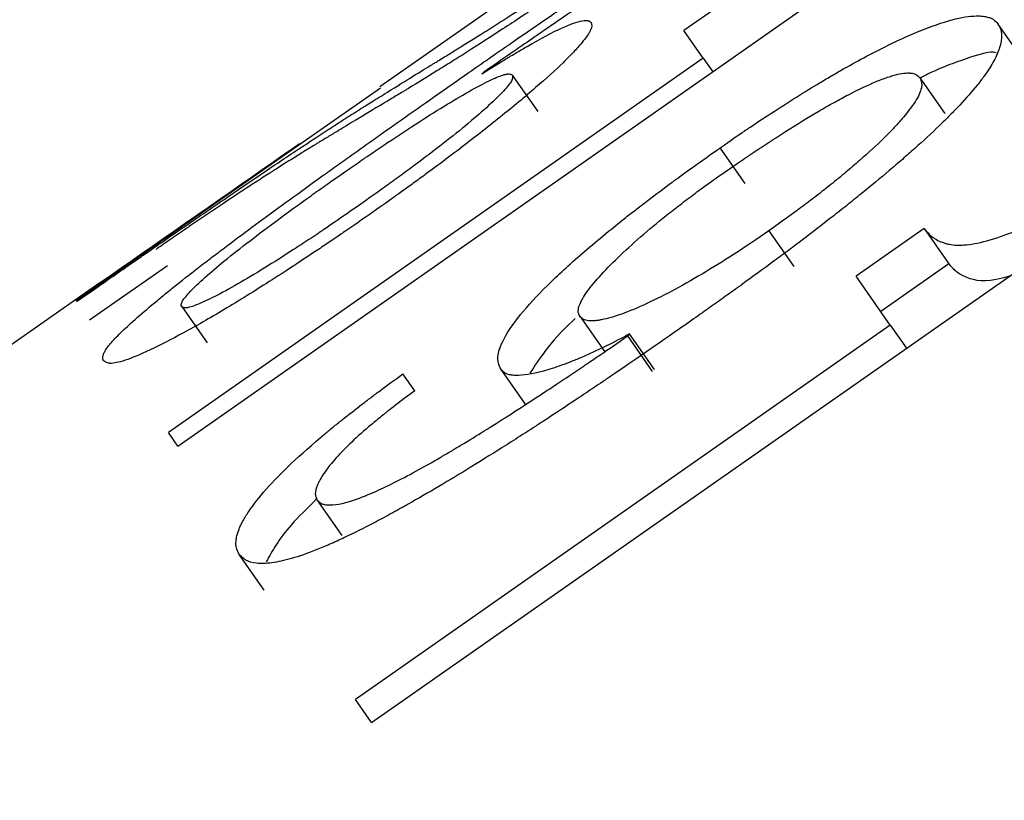
# Model space of a CAD drawing. Units: millimetres. Extents: x 35 to 2570, y -198 to 1669.
# Drawn here: x 1015 to 1023, y 1288 to 1295 of the extents above; entities that cross this region are included whole.
import ezdxf

# ---------------------------------------------------------------- set-up
doc = ezdxf.new("R2010")
doc.units = ezdxf.units.MM
doc.header["$LTSCALE"] = 10

msp = doc.modelspace()

# ---------------------------------------------------------------- linework, layer by layer
at = {"color": 7, "linetype": 'Continuous', "lineweight": 25}
for p, q in [((1023.54907, 1298.277463), (1018.172413, 1294.512687)), ((1016.470108, 1291.48419), (1022.781636, 1295.903569)), ((1021.309206, 1295.389572), (1020.735432, 1294.987811)), ((1023.594924, 1294.742073), (1023.384457, 1295.042652)), ((1020.898364, 1294.755121), (1020.735432, 1294.987811)), ((1020.898364, 1294.755121), (1016.390125, 1291.598418)), ((1020.898364, 1294.755121), (1020.978347, 1294.640892)), ((1019.031139, 1294.622305), (1019.048037, 1294.636338)), ((1019.288894, 1294.611271), (1019.502971, 1294.305537)), ((1022.724652, 1294.589298), (1022.935132, 1294.288702)), ((1015.610843, 1292.711348), (1018.177701, 1294.505134)), ((1021.251743, 1293.697082), (1021.04039, 1293.998925)), ((1018.102694, 1289.152615), (1024.414222, 1293.571995)), ((1021.450634, 1293.29854), (1021.660521, 1292.998791)), ((1022.759898, 1293.317769), (1022.186124, 1292.916008)), ((1022.759898, 1293.317769), (1022.968454, 1293.019919)), ((1022.968454, 1293.019919), (1022.394681, 1292.618159)), ((1015.725554, 1292.547524), (1016.381296, 1293.00668)), ((1015.811807, 1292.859772), (851.10789, 1177.532849)), ((1022.474348, 1292.504383), (1022.186124, 1292.916008)), ((1016.501986, 1292.659857), (1016.716063, 1292.354123)), ((1019.857065, 1292.578646), (1020.067544, 1292.27805)), ((1022.474348, 1292.504383), (1017.966109, 1289.34768)), ((1022.474348, 1292.504383), (1022.610933, 1292.309318)), ((1020.276839, 1292.428923), (1020.261671, 1292.412419)), ((1020.471482, 1292.112778), (1020.261671, 1292.412419)), ((1020.486657, 1292.129271), (1020.276839, 1292.428923)), ((1019.404626, 1291.829142), (1019.194127, 1292.129766)), ((1018.465936, 1291.948538), (1018.365572, 1292.091872)), ((1016.470108, 1291.48419), (1016.390125, 1291.598418)), ((1017.854225, 1290.728659), (1017.643746, 1291.029255)), ((1017.198483, 1290.269504), (1016.988003, 1290.570099)), ((1018.102694, 1289.152615), (1017.966109, 1289.34768))]:
    msp.add_line(p, q, dxfattribs=at)
for points, knots in [([(1018.733517, 1294.502171), (1018.857786, 1294.589046), (1018.963033, 1294.662501), (1019.070815, 1294.737546), (1019.091182, 1294.751716), (1019.12954, 1294.778379), (1019.143173, 1294.787849), (1019.213961, 1294.836957), (1019.261492, 1294.869879), (1019.405104, 1294.969194), (1019.498515, 1295.033608), (1019.704613, 1295.175261), (1019.803706, 1295.243113), (1019.946414, 1295.340425), (1019.992995, 1295.372118), (1020.084179, 1295.434015), (1020.126949, 1295.462988), (1020.271398, 1295.560522), (1020.366189, 1295.624094), (1020.506122, 1295.717261), (1020.552391, 1295.747952), (1020.644179, 1295.808601), (1020.689151, 1295.838214), (1020.840641, 1295.937461), (1020.936598, 1295.999656), (1021.209384, 1296.174286), (1021.371129, 1296.274771), (1021.548292, 1296.380286), (1021.582474, 1296.400384), (1021.631873, 1296.429021), (1021.648027, 1296.438315), (1021.679711, 1296.456398), (1021.699417, 1296.467559), (1021.786724, 1296.516526), (1021.849092, 1296.550052), (1021.958894, 1296.605771), (1022.006329, 1296.627966), (1022.086287, 1296.660992), (1022.120224, 1296.672274), (1022.162238, 1296.682408), (1022.174613, 1296.684565), (1022.196101, 1296.68643), (1022.204516, 1296.686111), (1022.227369, 1296.68271), (1022.238975, 1296.676778), (1022.246995, 1296.667123)], [0, 0, 0, 0, 0.0625, 0.0625, 0.078125, 0.078125, 0.09375, 0.09375, 0.125, 0.125, 0.1875, 0.1875, 0.25, 0.25, 0.28125, 0.28125, 0.3125, 0.3125, 0.375, 0.375, 0.40625, 0.40625, 0.4375, 0.4375, 0.5, 0.5, 0.625, 0.625, 0.65625, 0.65625, 0.671875, 0.671875, 0.6875, 0.6875, 0.75, 0.75, 0.8125, 0.8125, 0.875, 0.875, 0.90625, 0.90625, 0.9375, 0.9375, 1, 1, 1, 1]), ([(1021.588795, 1296.211474), (1021.581673, 1296.218522), (1021.573207, 1296.222184), (1021.562096, 1296.222604), (1021.559946, 1296.222628), (1021.55636, 1296.222532), (1021.5545, 1296.222428), (1021.548719, 1296.221952), (1021.544596, 1296.221414), (1021.531424, 1296.219135), (1021.521568, 1296.216733), (1021.505172, 1296.211806), (1021.498217, 1296.209548), (1021.484906, 1296.204873), (1021.477953, 1296.202278), (1021.456203, 1296.193721), (1021.440513, 1296.186987), (1021.389868, 1296.163708), (1021.351335, 1296.144087), (1021.22138, 1296.072992), (1021.120352, 1296.014268), (1020.897298, 1295.878668), (1020.773954, 1295.801072), (1020.604945, 1295.691914), (1020.577259, 1295.673952), (1020.514986, 1295.633409), (1020.483587, 1295.612888), (1020.388603, 1295.550578), (1020.32423, 1295.508043), (1020.127953, 1295.377459), (1019.992889, 1295.286436), (1019.844895, 1295.185529), (1019.840218, 1295.182339), (1019.826451, 1295.172945), (1019.81944, 1295.168159), (1019.798023, 1295.153533), (1019.783233, 1295.143426), (1019.737328, 1295.112034), (1019.704678, 1295.08968), (1019.635282, 1295.042118), (1019.598537, 1295.016911), (1019.540349, 1294.976959), (1019.516688, 1294.960708), (1019.488945, 1294.941642), (1019.474743, 1294.931872), (1019.343953, 1294.841818), (1019.206563, 1294.746639), (1019.048037, 1294.636331)], [0, 0, 0, 0, 0.0625, 0.0625, 0.0703125, 0.0703125, 0.078125, 0.078125, 0.09375, 0.09375, 0.125, 0.125, 0.140625, 0.140625, 0.15625, 0.15625, 0.1875, 0.1875, 0.25, 0.25, 0.375, 0.375, 0.5, 0.5, 0.53125, 0.53125, 0.5625, 0.5625, 0.625, 0.625, 0.75, 0.75, 0.7578125, 0.7578125, 0.765625, 0.765625, 0.78125, 0.78125, 0.8125, 0.8125, 0.84375, 0.84375, 0.859375, 0.859375, 0.875, 0.875, 1, 1, 1, 1]), ([(1020.220544, 1295.687706), (1020.078355, 1295.588375), (1019.962319, 1295.507848), (1019.866822, 1295.442261), (1019.856941, 1295.435479), (1019.841567, 1295.424934), (1019.833922, 1295.419694), (1019.811109, 1295.40407), (1019.796067, 1295.393782), (1019.751438, 1295.363302), (1019.722349, 1295.343494), (1019.637074, 1295.285609), (1019.58288, 1295.249069), (1019.505577, 1295.197327), (1019.47563, 1295.177336), (1019.420761, 1295.140821), (1019.393608, 1295.122804), (1019.312995, 1295.069475), (1019.260382, 1295.034884), (1019.105937, 1294.933978), (1019.007501, 1294.870534), (1018.866692, 1294.781028), (1018.824101, 1294.75411), (1018.737224, 1294.699496), (1018.694671, 1294.672899), (1018.569678, 1294.595226), (1018.489906, 1294.546264), (1018.404202, 1294.494298), (1018.398652, 1294.490936), (1018.383361, 1294.481675), (1018.375643, 1294.477002), (1018.352271, 1294.46286), (1018.336399, 1294.453265), (1018.287913, 1294.423974), (1018.25443, 1294.403774), (1018.150527, 1294.341123), (1018.07665, 1294.296622), (1017.998232, 1294.249292)], [0, 0, 0, 0, 0.125, 0.125, 0.1328125, 0.1328125, 0.140625, 0.140625, 0.15625, 0.15625, 0.1875, 0.1875, 0.25, 0.25, 0.28125, 0.28125, 0.3125, 0.3125, 0.375, 0.375, 0.5, 0.5, 0.5625, 0.5625, 0.625, 0.625, 0.75, 0.75, 0.765625, 0.765625, 0.78125, 0.78125, 0.8125, 0.8125, 0.875, 0.875, 1, 1, 1, 1]), ([(1018.23584, 1294.468761), (1018.398126, 1294.569587), (1018.52308, 1294.646179), (1018.611322, 1294.700423), (1018.615062, 1294.702722), (1018.620114, 1294.705827), (1018.622625, 1294.70737), (1018.63011, 1294.711971), (1018.635039, 1294.714999), (1018.649639, 1294.723971), (1018.659126, 1294.729799), (1018.686844, 1294.746827), (1018.704333, 1294.757571), (1018.753825, 1294.787986), (1018.782853, 1294.805843), (1018.811026, 1294.823236), (1018.816964, 1294.826902), (1018.826037, 1294.83251), (1018.830576, 1294.835317), (1018.844198, 1294.843745), (1018.853288, 1294.849375), (1018.880579, 1294.866299), (1018.898804, 1294.877627), (1018.953571, 1294.91175), (1018.990202, 1294.934685), (1019.036136, 1294.963596), (1019.048869, 1294.971621), (1019.070834, 1294.985492), (1019.081831, 1294.992449), (1019.114869, 1295.013383), (1019.136954, 1295.027424), (1019.203387, 1295.069809), (1019.247912, 1295.098414), (1019.382173, 1295.185303), (1019.472594, 1295.244664), (1019.58671, 1295.320735), (1019.615787, 1295.340181), (1019.668097, 1295.375306), (1019.694389, 1295.393023), (1019.773674, 1295.446643), (1019.827074, 1295.483012), (1019.894503, 1295.529259), (1019.903244, 1295.535267), (1019.926516, 1295.551281), (1019.9385, 1295.55954), (1019.975498, 1295.585072), (1020.001557, 1295.603102), (1020.083915, 1295.660216), (1020.144394, 1295.702324), (1020.210447, 1295.748466)], [0, 0, 0, 0, 0.25, 0.25, 0.25390625, 0.25390625, 0.2578125, 0.2578125, 0.265625, 0.265625, 0.28125, 0.28125, 0.3125, 0.3125, 0.375, 0.375, 0.3828125, 0.3828125, 0.390625, 0.390625, 0.40625, 0.40625, 0.4375, 0.4375, 0.5, 0.5, 0.515625, 0.515625, 0.53125, 0.53125, 0.5625, 0.5625, 0.625, 0.625, 0.75, 0.75, 0.78125, 0.78125, 0.8125, 0.8125, 0.875, 0.875, 0.890625, 0.890625, 0.90625, 0.90625, 0.9375, 0.9375, 1, 1, 1, 1]), ([(1021.040391, 1293.998924), (1021.131631, 1294.062291), (1021.19987, 1294.109377), (1021.25076, 1294.144031), (1021.261627, 1294.151417), (1021.27827, 1294.162692), (1021.286631, 1294.168343), (1021.311838, 1294.185335), (1021.328803, 1294.196714), (1021.380185, 1294.23101), (1021.415085, 1294.254083), (1021.592818, 1294.370486), (1021.728893, 1294.456196), (1021.890198, 1294.553249), (1021.926688, 1294.574954), (1021.994046, 1294.614478), (1022.02726, 1294.63371), (1022.125512, 1294.689809), (1022.189158, 1294.725082), (1022.374547, 1294.824493), (1022.490742, 1294.882227), (1022.708457, 1294.980439), (1022.806776, 1295.018798), (1022.9905, 1295.078852), (1023.064883, 1295.097029), (1023.163762, 1295.110114), (1023.193701, 1295.111942), (1023.234086, 1295.110876), (1023.246793, 1295.109886), (1023.270701, 1295.106634), (1023.282871, 1295.104158), (1023.305246, 1295.09846), (1023.315229, 1295.09523), (1023.328394, 1295.08982), (1023.33248, 1295.087922), (1023.340048, 1295.08394), (1023.342855, 1295.082248), (1023.35684, 1295.072661), (1023.369747, 1295.060143), (1023.384462, 1295.042651)], [0, 0, 0, 0, 0.0625, 0.0625, 0.0703125, 0.0703125, 0.078125, 0.078125, 0.09375, 0.09375, 0.125, 0.125, 0.25, 0.25, 0.28125, 0.28125, 0.3125, 0.3125, 0.375, 0.375, 0.5, 0.5, 0.625, 0.625, 0.75, 0.75, 0.8125, 0.8125, 0.84375, 0.84375, 0.875, 0.875, 0.90625, 0.90625, 0.921875, 0.921875, 0.9375, 0.9375, 1, 1, 1, 1]), ([(1019.95427, 1295.05668), (1019.960825, 1295.037014), (1019.959622, 1295.01646), (1019.949789, 1294.994124), (1019.948743, 1294.991829), (1019.946967, 1294.988115), (1019.946027, 1294.986223), (1019.943057, 1294.980442), (1019.940874, 1294.97645), (1019.933715, 1294.964053), (1019.928129, 1294.955231), (1019.908931, 1294.927097), (1019.892878, 1294.906115), (1019.854256, 1294.859709), (1019.83065, 1294.833174), (1019.778445, 1294.777811), (1019.749243, 1294.748258), (1019.652314, 1294.654023), (1019.575263, 1294.583766), (1019.39618, 1294.428551), (1019.297394, 1294.346511), (1019.129178, 1294.211165), (1019.073288, 1294.166817), (1018.961853, 1294.079678), (1018.903363, 1294.03463), (1018.782175, 1293.942309), (1018.720953, 1293.896209), (1018.628172, 1293.827156), (1018.597088, 1293.804155), (1018.534602, 1293.758186), (1018.500476, 1293.733227), (1018.433534, 1293.684473), (1018.401292, 1293.661106), (1018.354771, 1293.627568), (1018.339572, 1293.616641), (1018.309787, 1293.595292), (1018.298108, 1293.586948), (1018.236855, 1293.543319), (1018.168957, 1293.495353), (1018.082163, 1293.434325)], [0, 0, 0, 0, 0.125, 0.125, 0.1328125, 0.1328125, 0.140625, 0.140625, 0.15625, 0.15625, 0.1875, 0.1875, 0.25, 0.25, 0.3125, 0.3125, 0.375, 0.375, 0.5, 0.5, 0.625, 0.625, 0.6875, 0.6875, 0.75, 0.75, 0.8125, 0.8125, 0.84375, 0.84375, 0.875, 0.875, 0.90625, 0.90625, 0.921875, 0.921875, 0.9375, 0.9375, 1, 1, 1, 1]), ([(1019.031138, 1294.622303), (1019.12134, 1294.678489), (1019.187893, 1294.719594), (1019.236117, 1294.748931), (1019.246497, 1294.755231), (1019.262127, 1294.76468), (1019.269905, 1294.769367), (1019.293133, 1294.783318), (1019.308474, 1294.79247), (1019.354063, 1294.819482), (1019.383879, 1294.836896), (1019.530088, 1294.920977), (1019.628468, 1294.973259), (1019.778941, 1295.042286), (1019.836115, 1295.062661), (1019.889908, 1295.07242), (1019.898225, 1295.073287), (1019.914229, 1295.073619), (1019.921208, 1295.072955), (1019.928655, 1295.071084), (1019.929128, 1295.070925), (1019.931149, 1295.070253), (1019.932179, 1295.069872), (1019.935326, 1295.068589), (1019.937502, 1295.067548), (1019.94427, 1295.063865), (1019.949101, 1295.060661), (1019.95427, 1295.05668)], [0, 0, 0, 0, 0.125, 0.125, 0.140625, 0.140625, 0.15625, 0.15625, 0.1875, 0.1875, 0.25, 0.25, 0.5, 0.5, 0.75, 0.75, 0.8125, 0.8125, 0.875, 0.875, 0.890625, 0.890625, 0.90625, 0.90625, 0.9375, 0.9375, 1, 1, 1, 1]), ([(1023.384462, 1295.042651), (1023.398247, 1295.016943), (1023.406707, 1294.995698), (1023.41006, 1294.977064), (1023.410678, 1294.973162), (1023.411451, 1294.967014), (1023.411764, 1294.963881), (1023.412486, 1294.954308), (1023.412676, 1294.947692), (1023.412372, 1294.927141), (1023.411005, 1294.912504), (1023.405941, 1294.881355), (1023.401729, 1294.862965), (1023.391059, 1294.827473), (1023.384415, 1294.809221), (1023.36054, 1294.752958), (1023.339369, 1294.713445), (1023.299688, 1294.651226), (1023.282892, 1294.626625), (1023.247685, 1294.578371), (1023.228353, 1294.553275), (1023.165164, 1294.475082), (1023.116116, 1294.419084), (1023.032138, 1294.329313), (1023.006502, 1294.302723), (1022.948753, 1294.244254), (1022.918504, 1294.21437), (1022.823631, 1294.122771), (1022.754879, 1294.059114), (1022.662045, 1293.976322), (1022.646767, 1293.962801), (1022.612119, 1293.932322), (1022.594528, 1293.91695), (1022.540953, 1293.870435), (1022.504167, 1293.838894), (1022.390598, 1293.74268), (1022.310604, 1293.676416), (1022.184185, 1293.57385), (1022.146084, 1293.543222), (1022.065104, 1293.478661), (1022.024369, 1293.446467), (1021.901421, 1293.350142), (1021.818469, 1293.286271), (1021.71354, 1293.20687), (1021.697375, 1293.194686), (1021.659104, 1293.16592), (1021.639595, 1293.151304), (1021.579948, 1293.106751), (1021.53869, 1293.076113), (1021.410436, 1292.981394), (1021.318958, 1292.914506), (1021.215416, 1292.839462), (1021.213381, 1292.83799), (1021.205124, 1292.832015), (1021.200952, 1292.828999), (1021.188303, 1292.81986), (1021.179696, 1292.81365), (1021.153345, 1292.794666), (1021.135077, 1292.781539), (1021.078164, 1292.740745), (1021.037414, 1292.711665), (1020.906741, 1292.618775), (1020.808393, 1292.549314), (1020.698812, 1292.472318)], [0, 0, 0, 0, 0.0625, 0.0625, 0.0703125, 0.0703125, 0.078125, 0.078125, 0.09375, 0.09375, 0.125, 0.125, 0.15625, 0.15625, 0.1875, 0.1875, 0.25, 0.25, 0.28125, 0.28125, 0.3125, 0.3125, 0.375, 0.375, 0.40625, 0.40625, 0.4375, 0.4375, 0.5, 0.5, 0.515625, 0.515625, 0.53125, 0.53125, 0.5625, 0.5625, 0.625, 0.625, 0.65625, 0.65625, 0.6875, 0.6875, 0.75, 0.75, 0.765625, 0.765625, 0.78125, 0.78125, 0.8125, 0.8125, 0.875, 0.875, 0.87890625, 0.87890625, 0.8828125, 0.8828125, 0.890625, 0.890625, 0.90625, 0.90625, 0.9375, 0.9375, 1, 1, 1, 1]), ([(1023.366655, 1294.798482), (1023.358893, 1294.801026), (1023.311928, 1294.816413), (1023.107533, 1294.746788), (1022.903094, 1294.677221), (1022.754554, 1294.602148), (1022.725822, 1294.587627)], [0, 0, 0, 0, 0.08070124, 0.48826692, 0.9010138, 1, 1, 1, 1]), ([(1017.804981, 1293.74568), (1017.860999, 1293.784753), (1017.911373, 1293.81976), (1017.97847, 1293.86617), (1017.999424, 1293.880624), (1018.02874, 1293.900779), (1018.038159, 1293.907243), (1018.056292, 1293.919664), (1018.062372, 1293.923823), (1018.161328, 1293.991306), (1018.247756, 1294.049435), (1018.519155, 1294.229279), (1018.680563, 1294.331419), (1018.890006, 1294.455469), (1018.952106, 1294.490575), (1019.071295, 1294.553678), (1019.120032, 1294.577395), (1019.177477, 1294.601463), (1019.194655, 1294.607842), (1019.217475, 1294.614932), (1019.22459, 1294.616883), (1019.234526, 1294.619188), (1019.237715, 1294.619854), (1019.243849, 1294.620977), (1019.247545, 1294.621529), (1019.266174, 1294.62387), (1019.279227, 1294.620424), (1019.288895, 1294.611279)], [0, 0, 0, 0, 0.0625, 0.0625, 0.09375, 0.09375, 0.109375, 0.109375, 0.125, 0.125, 0.25, 0.25, 0.5, 0.5, 0.625, 0.625, 0.75, 0.75, 0.8125, 0.8125, 0.84375, 0.84375, 0.859375, 0.859375, 0.875, 0.875, 1, 1, 1, 1]), ([(1019.288895, 1294.611279), (1019.290899, 1294.60448), (1019.291576, 1294.597588), (1019.290569, 1294.587154), (1019.289896, 1294.58366), (1019.288378, 1294.5784), (1019.287788, 1294.576643), (1019.286436, 1294.573123), (1019.285991, 1294.572018), (1019.275543, 1294.550213), (1019.256426, 1294.524363), (1019.163294, 1294.420474), (1019.067588, 1294.331103), (1018.878947, 1294.172244), (1018.80984, 1294.116138), (1018.659126, 1293.997693), (1018.580391, 1293.937493), (1018.444267, 1293.836134), (1018.400169, 1293.803534), (1018.335934, 1293.756415), (1018.314841, 1293.741005), (1018.283679, 1293.718337), (1018.273372, 1293.710855), (1018.252916, 1293.69604), (1018.239973, 1293.686691), (1018.174512, 1293.639496), (1018.08632, 1293.576881), (1017.968125, 1293.493604)], [0, 0, 0, 0, 0.0625, 0.0625, 0.09375, 0.09375, 0.109375, 0.109375, 0.125, 0.125, 0.25, 0.25, 0.5, 0.5, 0.625, 0.625, 0.75, 0.75, 0.8125, 0.8125, 0.84375, 0.84375, 0.859375, 0.859375, 0.875, 0.875, 1, 1, 1, 1]), ([(1021.041716, 1293.768057), (1021.102561, 1293.810056), (1021.155872, 1293.846724), (1021.224539, 1293.893731), (1021.245544, 1293.908067), (1021.274228, 1293.927573), (1021.283318, 1293.933742), (1021.296247, 1293.942495), (1021.300439, 1293.945329), (1021.308588, 1293.950832), (1021.310616, 1293.952201), (1021.362519, 1293.987146), (1021.408532, 1294.017707), (1021.477369, 1294.062797), (1021.500284, 1294.077702), (1021.546053, 1294.10726), (1021.56706, 1294.120738), (1021.690421, 1294.19926), (1021.783932, 1294.256552), (1021.916451, 1294.334176), (1021.959332, 1294.358664), (1022.021721, 1294.393314), (1022.042194, 1294.404517), (1022.082498, 1294.426228), (1022.10033, 1294.435695), (1022.207859, 1294.491697), (1022.285545, 1294.528484), (1022.389609, 1294.571585), (1022.422219, 1294.583939), (1022.468025, 1294.59944), (1022.482775, 1294.604103), (1022.51124, 1294.612416), (1022.526202, 1294.616365), (1022.562051, 1294.624907), (1022.584199, 1294.62843), (1022.614807, 1294.630439), (1022.624574, 1294.630563), (1022.638572, 1294.629928), (1022.64313, 1294.629579), (1022.649803, 1294.628851), (1022.652001, 1294.628574), (1022.656341, 1294.627951), (1022.659084, 1294.627498), (1022.684861, 1294.622869), (1022.706174, 1294.610283), (1022.724652, 1294.589302)], [0, 0, 0, 0, 0.0625, 0.0625, 0.09375, 0.09375, 0.109375, 0.109375, 0.1171875, 0.1171875, 0.125, 0.125, 0.1875, 0.1875, 0.21875, 0.21875, 0.25, 0.25, 0.375, 0.375, 0.4375, 0.4375, 0.46875, 0.46875, 0.5, 0.5, 0.625, 0.625, 0.6875, 0.6875, 0.71875, 0.71875, 0.75, 0.75, 0.8125, 0.8125, 0.84375, 0.84375, 0.859375, 0.859375, 0.8671875, 0.8671875, 0.875, 0.875, 1, 1, 1, 1]), ([(1022.724652, 1294.589302), (1022.731044, 1294.576733), (1022.73544, 1294.564332), (1022.739013, 1294.546015), (1022.7397, 1294.539957), (1022.739974, 1294.530946), (1022.739939, 1294.527955), (1022.739616, 1294.521997), (1022.739478, 1294.520099), (1022.734398, 1294.483923), (1022.720329, 1294.448172), (1022.667143, 1294.359872), (1022.630886, 1294.310634), (1022.561963, 1294.229203), (1022.536566, 1294.200796), (1022.494832, 1294.1563), (1022.480314, 1294.141154), (1022.450065, 1294.110233), (1022.433085, 1294.093229), (1022.357634, 1294.018935), (1022.290466, 1293.956766), (1022.179472, 1293.859452), (1022.140768, 1293.826337), (1022.080148, 1293.775653), (1022.059514, 1293.75859), (1022.017392, 1293.724128), (1021.993699, 1293.704961), (1021.934564, 1293.657559), (1021.893516, 1293.625291), (1021.829509, 1293.575889), (1021.807767, 1293.559255), (1021.774544, 1293.534054), (1021.763369, 1293.525613), (1021.740814, 1293.508646), (1021.726612, 1293.498015), (1021.648694, 1293.439874), (1021.559589, 1293.375537), (1021.450637, 1293.298546)], [0, 0, 0, 0, 0.0625, 0.0625, 0.09375, 0.09375, 0.109375, 0.109375, 0.125, 0.125, 0.25, 0.25, 0.375, 0.375, 0.4375, 0.4375, 0.46875, 0.46875, 0.5, 0.5, 0.625, 0.625, 0.6875, 0.6875, 0.71875, 0.71875, 0.75, 0.75, 0.8125, 0.8125, 0.84375, 0.84375, 0.859375, 0.859375, 0.875, 0.875, 1, 1, 1, 1]), ([(1015.616854, 1292.702764), (1015.788808, 1292.822783), (1015.924915, 1292.917666), (1016.031442, 1292.991769), (1016.043607, 1293.00023), (1016.06187, 1293.01293), (1016.070945, 1293.019241), (1016.098001, 1293.038051), (1016.115815, 1293.050432), (1016.16858, 1293.087095), (1016.202859, 1293.110897), (1016.303, 1293.180384), (1016.366167, 1293.224151), (1016.455531, 1293.285959), (1016.489013, 1293.309096), (1016.552488, 1293.352909), (1016.584294, 1293.374841), (1016.679917, 1293.440706), (1016.743942, 1293.484711), (1016.936858, 1293.616987), (1017.055004, 1293.69756), (1017.273311, 1293.845367), (1017.382302, 1293.918472), (1017.58208, 1294.051245), (1017.675043, 1294.112375), (1017.782632, 1294.182152), (1017.8012, 1294.194156), (1017.841717, 1294.220278), (1017.862121, 1294.233392), (1017.923768, 1294.272888), (1017.96545, 1294.299426), (1018.010368, 1294.327823), (1018.011023, 1294.328237), (1018.01439, 1294.330364), (1018.016096, 1294.331441), (1018.021284, 1294.334717), (1018.024835, 1294.336957), (1018.035763, 1294.343847), (1018.043418, 1294.348668), (1018.067488, 1294.363806), (1018.085011, 1294.374801), (1018.142021, 1294.410479), (1018.185948, 1294.437855), (1018.23584, 1294.468761)], [0, 0, 0, 0, 0.125, 0.125, 0.1328125, 0.1328125, 0.140625, 0.140625, 0.15625, 0.15625, 0.1875, 0.1875, 0.25, 0.25, 0.28125, 0.28125, 0.3125, 0.3125, 0.375, 0.375, 0.5, 0.5, 0.625, 0.625, 0.75, 0.75, 0.78125, 0.78125, 0.8125, 0.8125, 0.875, 0.875, 0.87890625, 0.87890625, 0.8828125, 0.8828125, 0.890625, 0.890625, 0.90625, 0.90625, 0.9375, 0.9375, 1, 1, 1, 1]), ([(1015.844333, 1292.203434), (1015.838211, 1292.21396), (1015.836066, 1292.225243), (1015.838263, 1292.240423), (1015.838845, 1292.243111), (1015.84122, 1292.251421), (1015.842625, 1292.25561), (1015.847493, 1292.268285), (1015.851607, 1292.276878), (1015.859069, 1292.29), (1015.862817, 1292.296134), (1015.870215, 1292.307316), (1015.874301, 1292.313133), (1015.887723, 1292.331261), (1015.898218, 1292.344249), (1015.934344, 1292.385937), (1015.964611, 1292.417358), (1016.037468, 1292.487519), (1016.078354, 1292.524752), (1016.177186, 1292.611395), (1016.233774, 1292.659495), (1016.313467, 1292.725602), (1016.326269, 1292.736145), (1016.356006, 1292.760504), (1016.371206, 1292.772882), (1016.4178, 1292.810612), (1016.450188, 1292.83656), (1016.551326, 1292.916796), (1016.624049, 1292.973476), (1016.721557, 1293.048335), (1016.736862, 1293.060047), (1016.772263, 1293.08707), (1016.79016, 1293.100695), (1016.844446, 1293.141909), (1016.881427, 1293.16984), (1016.994737, 1293.254997), (1017.073434, 1293.313589), (1017.318977, 1293.494853), (1017.495273, 1293.623016), (1017.695941, 1293.767019), (1017.704131, 1293.772893), (1017.724323, 1293.787369), (1017.734486, 1293.794652), (1017.765172, 1293.816631), (1017.785894, 1293.831461), (1017.848856, 1293.876478), (1017.89189, 1293.907195), (1017.980079, 1293.970041), (1018.025233, 1294.00217), (1018.094553, 1294.051422), (1018.120314, 1294.069711), (1018.159223, 1294.097316), (1018.17896, 1294.111308), (1018.359124, 1294.238939), (1018.537305, 1294.364499), (1018.733517, 1294.502171)], [0, 0, 0, 0, 0.0625, 0.0625, 0.078125, 0.078125, 0.09375, 0.09375, 0.125, 0.125, 0.140625, 0.140625, 0.15625, 0.15625, 0.1875, 0.1875, 0.25, 0.25, 0.3125, 0.3125, 0.375, 0.375, 0.390625, 0.390625, 0.40625, 0.40625, 0.4375, 0.4375, 0.5, 0.5, 0.515625, 0.515625, 0.53125, 0.53125, 0.5625, 0.5625, 0.625, 0.625, 0.75, 0.75, 0.7578125, 0.7578125, 0.765625, 0.765625, 0.78125, 0.78125, 0.8125, 0.8125, 0.84375, 0.84375, 0.859375, 0.859375, 0.875, 0.875, 1, 1, 1, 1]), ([(1017.998232, 1294.249292), (1017.904517, 1294.193215), (1017.847648, 1294.158836), (1017.826666, 1294.146234), (1017.823834, 1294.144532), (1017.820364, 1294.142448), (1017.818629, 1294.141405), (1017.813423, 1294.138275), (1017.80995, 1294.136187), (1017.79953, 1294.129918), (1017.792577, 1294.125731), (1017.771702, 1294.113152), (1017.757764, 1294.104739), (1017.715883, 1294.07942), (1017.687875, 1294.062433), (1017.652754, 1294.041065), (1017.643557, 1294.035461), (1017.627448, 1294.025627), (1017.619431, 1294.020726), (1017.595493, 1294.006067), (1017.579685, 1293.996355), (1017.532708, 1293.967404), (1017.501986, 1293.94835), (1017.411595, 1293.89196), (1017.353696, 1293.855393), (1017.291168, 1293.81548), (1017.280304, 1293.808535), (1017.262425, 1293.797084), (1017.253463, 1293.791335), (1017.226511, 1293.774016), (1017.208453, 1293.762376), (1017.154008, 1293.727174), (1017.117349, 1293.703331), (1017.006278, 1293.630696), (1016.930767, 1293.580798), (1016.844136, 1293.523055), (1016.831553, 1293.514656), (1016.809322, 1293.49979), (1016.798198, 1293.49234), (1016.764803, 1293.469939), (1016.742507, 1293.454938), (1016.675521, 1293.409736), (1016.630731, 1293.379336), (1016.57457, 1293.341016), (1016.558722, 1293.330194), (1016.532758, 1293.312445), (1016.520148, 1293.303816), (1016.483432, 1293.278666), (1016.460442, 1293.262882), (1016.428186, 1293.240683), (1016.421013, 1293.235738), (1016.399859, 1293.221144), (1016.388206, 1293.213097), (1016.350016, 1293.186708), (1016.32025, 1293.166116), (1016.286178, 1293.142525)], [0, 0, 0, 0, 0.125, 0.125, 0.12890625, 0.12890625, 0.1328125, 0.1328125, 0.140625, 0.140625, 0.15625, 0.15625, 0.1875, 0.1875, 0.25, 0.25, 0.265625, 0.265625, 0.28125, 0.28125, 0.3125, 0.3125, 0.375, 0.375, 0.5, 0.5, 0.515625, 0.515625, 0.53125, 0.53125, 0.5625, 0.5625, 0.625, 0.625, 0.75, 0.75, 0.765625, 0.765625, 0.78125, 0.78125, 0.8125, 0.8125, 0.875, 0.875, 0.890625, 0.890625, 0.90625, 0.90625, 0.9375, 0.9375, 0.953125, 0.953125, 0.96875, 0.96875, 1, 1, 1, 1]), ([(1019.194127, 1292.129768), (1019.173892, 1292.168827), (1019.16502, 1292.203651), (1019.167323, 1292.236645), (1019.167614, 1292.240046), (1019.16821, 1292.245491), (1019.168563, 1292.248248), (1019.169793, 1292.256621), (1019.170837, 1292.262341), (1019.174643, 1292.279911), (1019.178078, 1292.292173), (1019.191076, 1292.33061), (1019.203332, 1292.358433), (1019.250861, 1292.448511), (1019.296883, 1292.515329), (1019.420552, 1292.668384), (1019.496832, 1292.751734), (1019.67252, 1292.925426), (1019.769044, 1293.014009), (1019.989634, 1293.204975), (1020.111986, 1293.305663), (1020.263151, 1293.424855), (1020.276477, 1293.435308), (1020.307056, 1293.459203), (1020.322497, 1293.471216), (1020.369278, 1293.507455), (1020.401074, 1293.531879), (1020.498288, 1293.605946), (1020.565531, 1293.656384), (1020.643915, 1293.714322), (1020.648492, 1293.717694), (1020.662127, 1293.727728), (1020.66906, 1293.73282), (1020.690207, 1293.748319), (1020.70477, 1293.758951), (1020.74985, 1293.791743), (1020.781759, 1293.814801), (1020.883056, 1293.88756), (1020.958011, 1293.94085), (1021.040391, 1293.998924)], [0, 0, 0, 0, 0.125, 0.125, 0.1328125, 0.1328125, 0.140625, 0.140625, 0.15625, 0.15625, 0.1875, 0.1875, 0.25, 0.25, 0.375, 0.375, 0.5, 0.5, 0.625, 0.625, 0.75, 0.75, 0.765625, 0.765625, 0.78125, 0.78125, 0.8125, 0.8125, 0.875, 0.875, 0.8828125, 0.8828125, 0.890625, 0.890625, 0.90625, 0.90625, 0.9375, 0.9375, 1, 1, 1, 1]), ([(1019.857068, 1292.578645), (1019.850246, 1292.590955), (1019.846143, 1292.601399), (1019.843311, 1292.618648), (1019.844171, 1292.632077), (1019.85481, 1292.678484), (1019.870578, 1292.711576), (1019.926307, 1292.796729), (1019.96296, 1292.843751), (1020.049386, 1292.94285), (1020.101579, 1292.997372), (1020.271694, 1293.162953), (1020.410132, 1293.284663), (1020.595754, 1293.434943), (1020.633977, 1293.465288), (1020.69296, 1293.511241), (1020.712895, 1293.526632), (1020.753315, 1293.557559), (1020.772206, 1293.571892), (1020.818794, 1293.60694), (1020.840485, 1293.623139), (1020.880656, 1293.652888), (1020.90147, 1293.668129), (1020.943475, 1293.698555), (1020.985557, 1293.728484), (1021.041716, 1293.768057)], [0, 0, 0, 0, 0.0625, 0.0625, 0.125, 0.125, 0.25, 0.25, 0.375, 0.375, 0.5, 0.5, 0.75, 0.75, 0.8125, 0.8125, 0.84375, 0.84375, 0.875, 0.875, 0.90625, 0.90625, 0.9375, 0.9375, 1, 1, 1, 1]), ([(1016.501985, 1292.659864), (1016.499218, 1292.666452), (1016.497956, 1292.67215), (1016.498366, 1292.681876), (1016.500953, 1292.690449), (1016.516221, 1292.719821), (1016.535094, 1292.744366), (1016.593908, 1292.808187), (1016.633553, 1292.847019), (1016.726339, 1292.931261), (1016.780378, 1292.977621), (1016.903353, 1293.078637), (1016.971634, 1293.13292), (1017.121737, 1293.249099), (1017.203881, 1293.311189), (1017.368026, 1293.433093), (1017.454874, 1293.49646), (1017.565483, 1293.57604), (1017.587151, 1293.591575), (1017.618973, 1293.614306), (1017.629467, 1293.621787), (1017.650228, 1293.63656), (1017.656631, 1293.641105), (1017.699608, 1293.671557), (1017.746192, 1293.704385), (1017.804981, 1293.74568)], [0, 0, 0, 0, 0.0625, 0.0625, 0.125, 0.125, 0.25, 0.25, 0.375, 0.375, 0.5, 0.5, 0.625, 0.625, 0.75, 0.75, 0.875, 0.875, 0.90625, 0.90625, 0.921875, 0.921875, 0.9375, 0.9375, 1, 1, 1, 1]), ([(1022.759896, 1293.31777), (1022.786106, 1293.287055), (1022.807513, 1293.264916), (1022.824926, 1293.250832), (1022.827009, 1293.249177), (1022.830174, 1293.246734), (1022.831775, 1293.245526), (1022.836637, 1293.241945), (1022.839954, 1293.239612), (1022.850135, 1293.23278), (1022.857227, 1293.228446), (1022.87942, 1293.216106), (1022.895436, 1293.208762), (1022.91698, 1293.200687), (1022.922632, 1293.198682), (1022.932653, 1293.195382), (1022.937684, 1293.193838), (1022.952838, 1293.189526), (1022.963021, 1293.187078), (1022.993807, 1293.181022), (1023.014645, 1293.178701), (1023.041072, 1293.177967), (1023.048302, 1293.177885), (1023.061227, 1293.177999), (1023.067826, 1293.178171), (1023.08803, 1293.179031), (1023.102045, 1293.180063), (1023.145725, 1293.184537), (1023.177023, 1293.189357), (1023.344399, 1293.222661), (1023.510738, 1293.283125), (1023.754645, 1293.40069), (1023.79916, 1293.423357), (1023.898083, 1293.475892), (1023.949419, 1293.50428), (1024.009279, 1293.538605), (1024.012269, 1293.540333), (1024.022215, 1293.546092), (1024.027289, 1293.549044), (1024.042816, 1293.558115), (1024.053574, 1293.564451), (1024.087066, 1293.584324), (1024.111018, 1293.598728), (1024.187749, 1293.645403), (1024.2454, 1293.681137), (1024.30955, 1293.721489)], [0, 0, 0, 0, 0.125, 0.125, 0.1328125, 0.1328125, 0.140625, 0.140625, 0.15625, 0.15625, 0.1875, 0.1875, 0.25, 0.25, 0.265625, 0.265625, 0.28125, 0.28125, 0.3125, 0.3125, 0.375, 0.375, 0.390625, 0.390625, 0.40625, 0.40625, 0.4375, 0.4375, 0.5, 0.5, 0.75, 0.75, 0.8125, 0.8125, 0.875, 0.875, 0.8828125, 0.8828125, 0.890625, 0.890625, 0.90625, 0.90625, 0.9375, 0.9375, 1, 1, 1, 1]), ([(1017.968125, 1293.493604), (1017.862014, 1293.419698), (1017.772499, 1293.358149), (1017.690468, 1293.302806), (1017.681613, 1293.29685), (1017.664421, 1293.285324), (1017.651354, 1293.276584), (1017.617362, 1293.253898), (1017.595046, 1293.23907), (1017.529131, 1293.19547), (1017.486567, 1293.167584), (1017.363015, 1293.087462), (1017.278032, 1293.033572), (1017.118974, 1292.935551), (1017.045033, 1292.89139), (1016.903136, 1292.809696), (1016.839334, 1292.774842), (1016.754393, 1292.731495), (1016.727873, 1292.718535), (1016.678428, 1292.69558), (1016.654245, 1292.685079), (1016.614513, 1292.66906), (1016.596816, 1292.662745), (1016.57353, 1292.655807), (1016.566311, 1292.653917), (1016.556298, 1292.651715), (1016.553096, 1292.651086), (1016.546965, 1292.65004), (1016.543302, 1292.64954), (1016.524756, 1292.647465), (1016.511632, 1292.651039), (1016.501985, 1292.659864)], [0, 0, 0, 0, 0.125, 0.125, 0.140625, 0.140625, 0.15625, 0.15625, 0.1875, 0.1875, 0.25, 0.25, 0.375, 0.375, 0.5, 0.5, 0.625, 0.625, 0.6875, 0.6875, 0.75, 0.75, 0.8125, 0.8125, 0.84375, 0.84375, 0.859375, 0.859375, 0.875, 0.875, 1, 1, 1, 1]), ([(1018.082163, 1293.434325), (1017.994305, 1293.373113), (1017.921652, 1293.322843), (1017.849843, 1293.273684), (1017.838165, 1293.265717), (1017.805273, 1293.24336), (1017.78862, 1293.232071), (1017.73804, 1293.19787), (1017.703489, 1293.174626), (1017.597352, 1293.10356), (1017.518874, 1293.05147), (1017.373266, 1292.95588), (1017.304621, 1292.911349), (1017.175653, 1292.828808), (1017.11972, 1292.793532), (1016.986537, 1292.711015), (1016.922316, 1292.6719), (1016.736788, 1292.560959), (1016.622613, 1292.495538), (1016.413411, 1292.381593), (1016.321506, 1292.334901), (1016.150029, 1292.25459), (1016.081549, 1292.226197), (1015.970634, 1292.188845), (1015.929145, 1292.180295), (1015.898029, 1292.181218), (1015.897382, 1292.181265), (1015.894918, 1292.181448), (1015.893691, 1292.181566), (1015.890026, 1292.182003), (1015.887603, 1292.182403), (1015.880395, 1292.183924), (1015.875672, 1292.185369), (1015.861766, 1292.19097), (1015.852847, 1292.196395), (1015.844333, 1292.203434)], [0, 0, 0, 0, 0.0625, 0.0625, 0.078125, 0.078125, 0.09375, 0.09375, 0.125, 0.125, 0.1875, 0.1875, 0.25, 0.25, 0.3125, 0.3125, 0.375, 0.375, 0.5, 0.5, 0.625, 0.625, 0.75, 0.75, 0.875, 0.875, 0.8828125, 0.8828125, 0.890625, 0.890625, 0.90625, 0.90625, 0.9375, 0.9375, 1, 1, 1, 1]), ([(1021.450637, 1293.298546), (1021.350847, 1293.229273), (1021.261003, 1293.168607), (1021.101212, 1293.064483), (1021.009656, 1293.007141), (1020.745058, 1292.848347), (1020.57653, 1292.756837), (1020.268662, 1292.613341), (1020.141561, 1292.567951), (1020.028997, 1292.546201), (1020.016913, 1292.544191), (1019.99359, 1292.540985), (1019.984677, 1292.540137), (1019.955952, 1292.538758), (1019.937508, 1292.539834), (1019.912329, 1292.544133), (1019.904891, 1292.545904), (1019.891921, 1292.550123), (1019.885518, 1292.553105), (1019.874973, 1292.55953), (1019.866648, 1292.567349), (1019.857068, 1292.578645)], [0, 0, 0, 0, 0.125, 0.125, 0.25, 0.25, 0.5, 0.5, 0.75, 0.75, 0.78125, 0.78125, 0.8125, 0.8125, 0.875, 0.875, 0.90625, 0.90625, 0.9375, 0.9375, 1, 1, 1, 1]), ([(1023.478024, 1292.916462), (1023.457804, 1292.910341), (1023.285323, 1292.858129), (1023.146018, 1292.886677), (1023.027188, 1292.950472), (1022.988034, 1292.996768), (1022.968454, 1293.019919)], [0, 0, 0, 0, 0.062112051, 0.529830553, 0.764883378, 1, 1, 1, 1]), ([(1019.819314, 1292.558616), (1019.811424, 1292.551399), (1019.701824, 1292.451145), (1019.558743, 1292.286541), (1019.477195, 1292.159851), (1019.43755, 1292.098259)], [0, 0, 0, 0, 0.0383311, 0.53247765, 1, 1, 1, 1]), ([(1020.698812, 1292.472318), (1020.45613, 1292.30317), (1020.265743, 1292.171729), (1020.123338, 1292.075063), (1020.115257, 1292.069581), (1020.102881, 1292.061189), (1020.0967, 1292.057), (1020.078176, 1292.044453), (1020.065853, 1292.036116), (1020.028964, 1292.011187), (1020.004478, 1291.994677), (1019.931337, 1291.945472), (1019.883001, 1291.913105), (1019.739268, 1291.817313), (1019.645145, 1291.755195), (1019.541169, 1291.687273), (1019.52611, 1291.677451), (1019.499633, 1291.660213), (1019.486438, 1291.651639), (1019.44699, 1291.626045), (1019.42087, 1291.609158), (1019.343045, 1291.559023), (1019.291876, 1291.526302), (1019.140516, 1291.430238), (1019.042469, 1291.368999), (1018.756919, 1291.193678), (1018.578005, 1291.087992), (1018.400116, 1290.987542), (1018.385288, 1290.979196), (1018.360281, 1290.965186), (1018.347873, 1290.958262), (1018.310935, 1290.937736), (1018.286691, 1290.924377), (1018.215102, 1290.885276), (1018.168901, 1290.86051), (1018.034876, 1290.790114), (1017.95163, 1290.748383), (1017.855215, 1290.702703), (1017.832195, 1290.691984), (1017.790923, 1290.673175), (1017.77063, 1290.66412), (1017.710786, 1290.637999), (1017.672267, 1290.621979), (1017.560847, 1290.578089), (1017.492085, 1290.554388), (1017.36565, 1290.518028), (1017.311926, 1290.506351), (1017.213322, 1290.493004), (1017.170141, 1290.491824), (1017.096068, 1290.500377), (1017.0672, 1290.508805), (1017.042756, 1290.522455), (1017.042234, 1290.522769), (1017.040236, 1290.523975), (1017.039225, 1290.524607), (1017.036153, 1290.52659), (1017.034056, 1290.52803), (1017.027615, 1290.532699), (1017.023124, 1290.536279), (1017.009065, 1290.548408), (1016.998912, 1290.558347), (1016.988006, 1290.570099)], [0, 0, 0, 0, 0.125, 0.125, 0.12890625, 0.12890625, 0.1328125, 0.1328125, 0.140625, 0.140625, 0.15625, 0.15625, 0.1875, 0.1875, 0.25, 0.25, 0.2578125, 0.2578125, 0.265625, 0.265625, 0.28125, 0.28125, 0.3125, 0.3125, 0.375, 0.375, 0.5, 0.5, 0.5078125, 0.5078125, 0.515625, 0.515625, 0.53125, 0.53125, 0.5625, 0.5625, 0.625, 0.625, 0.640625, 0.640625, 0.65625, 0.65625, 0.6875, 0.6875, 0.75, 0.75, 0.8125, 0.8125, 0.875, 0.875, 0.9375, 0.9375, 0.94140625, 0.94140625, 0.9453125, 0.9453125, 0.953125, 0.953125, 0.96875, 0.96875, 1, 1, 1, 1]), ([(1017.643749, 1291.029256), (1017.658479, 1291.013127), (1017.672009, 1291.002487), (1017.685781, 1290.996831), (1017.688757, 1290.995705), (1017.69353, 1290.994129), (1017.696004, 1290.9934), (1017.703694, 1290.991393), (1017.709174, 1290.990293), (1017.726678, 1290.987707), (1017.739764, 1290.986936), (1017.812278, 1290.987839), (1017.889453, 1291.005169), (1018.007779, 1291.047746), (1018.028013, 1291.055537), (1018.074846, 1291.074431), (1018.099241, 1291.084742), (1018.175354, 1291.118266), (1018.230005, 1291.144073), (1018.405661, 1291.23189), (1018.538371, 1291.304299), (1018.695918, 1291.396022), (1018.700699, 1291.398816), (1018.714859, 1291.407102), (1018.721976, 1291.411277), (1018.743438, 1291.423897), (1018.757894, 1291.43244), (1018.801708, 1291.458451), (1018.83151, 1291.476306), (1018.922695, 1291.53141), (1018.985857, 1291.5702), (1019.182451, 1291.692739), (1019.322994, 1291.782657), (1019.491761, 1291.89308), (1019.505907, 1291.902358), (1019.538811, 1291.923975), (1019.555265, 1291.934807), (1019.604632, 1291.967372), (1019.63755, 1291.989174), (1019.736327, 1292.054862), (1019.802207, 1292.099026), (1019.876354, 1292.14913), (1019.879605, 1292.151331), (1019.891569, 1292.159431), (1019.89771, 1292.163592), (1019.916606, 1292.176406), (1019.929837, 1292.185393), (1019.971431, 1292.213681), (1020.001694, 1292.234313), (1020.100083, 1292.301527), (1020.175811, 1292.353427), (1020.261673, 1292.412419)], [0, 0, 0, 0, 0.0625, 0.0625, 0.0703125, 0.0703125, 0.078125, 0.078125, 0.09375, 0.09375, 0.125, 0.125, 0.25, 0.25, 0.28125, 0.28125, 0.3125, 0.3125, 0.375, 0.375, 0.5, 0.5, 0.5078125, 0.5078125, 0.515625, 0.515625, 0.53125, 0.53125, 0.5625, 0.5625, 0.625, 0.625, 0.75, 0.75, 0.765625, 0.765625, 0.78125, 0.78125, 0.8125, 0.8125, 0.875, 0.875, 0.8828125, 0.8828125, 0.890625, 0.890625, 0.90625, 0.90625, 0.9375, 0.9375, 1, 1, 1, 1]), ([(1020.27684, 1292.428921), (1020.183625, 1292.379743), (1020.114771, 1292.344159), (1020.064687, 1292.319462), (1020.054713, 1292.314577), (1020.039085, 1292.307003), (1020.031241, 1292.303235), (1020.00762, 1292.291986), (1019.991754, 1292.28456), (1019.943801, 1292.262504), (1019.911358, 1292.248092), (1019.845529, 1292.219848), (1019.817903, 1292.208463), (1019.759909, 1292.185448), (1019.731761, 1292.17477), (1019.649869, 1292.145221), (1019.598677, 1292.128833), (1019.45534, 1292.089556), (1019.377207, 1292.077565), (1019.300744, 1292.080014), (1019.285154, 1292.081478), (1019.259705, 1292.086155), (1019.248791, 1292.089403), (1019.237408, 1292.094604), (1019.236385, 1292.095152), (1019.232985, 1292.097028), (1019.231251, 1292.098062), (1019.22595, 1292.10145), (1019.222283, 1292.10409), (1019.210886, 1292.113152), (1019.202762, 1292.120712), (1019.194127, 1292.129768)], [0, 0, 0, 0, 0.125, 0.125, 0.140625, 0.140625, 0.15625, 0.15625, 0.1875, 0.1875, 0.25, 0.25, 0.3125, 0.3125, 0.375, 0.375, 0.5, 0.5, 0.75, 0.75, 0.8125, 0.8125, 0.875, 0.875, 0.890625, 0.890625, 0.90625, 0.90625, 0.9375, 0.9375, 1, 1, 1, 1]), ([(1016.988006, 1290.570099), (1016.969845, 1290.60169), (1016.960475, 1290.630507), (1016.959643, 1290.658491), (1016.959593, 1290.661329), (1016.959596, 1290.665859), (1016.959632, 1290.668138), (1016.959841, 1290.675021), (1016.960116, 1290.67967), (1016.961349, 1290.693795), (1016.962715, 1290.703451), (1016.96844, 1290.733141), (1016.974427, 1290.753895), (1016.986657, 1290.786481), (1016.991996, 1290.799273), (1017.003393, 1290.823919), (1017.009751, 1290.836572), (1017.030808, 1290.875528), (1017.047484, 1290.902826), (1017.105415, 1290.988723), (1017.154571, 1291.051326), (1017.333531, 1291.255313), (1017.499538, 1291.412149), (1017.720549, 1291.596302), (1017.730484, 1291.604519), (1017.754142, 1291.623987), (1017.766212, 1291.633861), (1017.803142, 1291.6639), (1017.828726, 1291.684484), (1017.908362, 1291.747911), (1017.965302, 1291.792429), (1018.033688, 1291.845027), (1018.037126, 1291.84766), (1018.048463, 1291.856335), (1018.054231, 1291.860739), (1018.071838, 1291.87415), (1018.083978, 1291.883355), (1018.121599, 1291.911764), (1018.148285, 1291.931762), (1018.233155, 1291.994934), (1018.296154, 1292.041284), (1018.365571, 1292.09187)], [0, 0, 0, 0, 0.125, 0.125, 0.1328125, 0.1328125, 0.140625, 0.140625, 0.15625, 0.15625, 0.1875, 0.1875, 0.25, 0.25, 0.28125, 0.28125, 0.3125, 0.3125, 0.375, 0.375, 0.5, 0.5, 0.75, 0.75, 0.765625, 0.765625, 0.78125, 0.78125, 0.8125, 0.8125, 0.875, 0.875, 0.8828125, 0.8828125, 0.890625, 0.890625, 0.90625, 0.90625, 0.9375, 0.9375, 1, 1, 1, 1]), ([(1018.465933, 1291.948539), (1018.382198, 1291.8871), (1018.314926, 1291.836582), (1018.257767, 1291.792033), (1018.247165, 1291.783738), (1018.230489, 1291.770612), (1018.222244, 1291.764089), (1018.197785, 1291.744639), (1018.181848, 1291.73183), (1018.135146, 1291.693881), (1018.10549, 1291.669216), (1018.020959, 1291.597117), (1017.964474, 1291.54623), (1017.868628, 1291.453574), (1017.826374, 1291.409337), (1017.753244, 1291.32499), (1017.725044, 1291.28875), (1017.677145, 1291.218573), (1017.658821, 1291.186224), (1017.633458, 1291.126958), (1017.627306, 1291.101936), (1017.627995, 1291.079618), (1017.6281, 1291.078606), (1017.628508, 1291.074932), (1017.628787, 1291.073036), (1017.629852, 1291.067164), (1017.630865, 1291.063008), (1017.634816, 1291.049806), (1017.638667, 1291.04003), (1017.643749, 1291.029256)], [0, 0, 0, 0, 0.125, 0.125, 0.140625, 0.140625, 0.15625, 0.15625, 0.1875, 0.1875, 0.25, 0.25, 0.375, 0.375, 0.5, 0.5, 0.625, 0.625, 0.75, 0.75, 0.875, 0.875, 0.890625, 0.890625, 0.90625, 0.90625, 0.9375, 0.9375, 1, 1, 1, 1]), ([(1017.639326, 1291.037442), (1017.562151, 1290.961398), (1017.344933, 1290.747365), (1017.266204, 1290.601385), (1017.215446, 1290.507271)], [0, 0, 0, 0, 0.35529213, 1, 1, 1, 1])]:
    msp.add_open_spline(points, degree=3, knots=knots, dxfattribs=at)
msp.add_open_spline([(1015.607242, 1292.716491), (1016.235539, 1293.156694), (1016.864408, 1293.596078), (1017.493851, 1294.034643)], degree=3, dxfattribs=at)

doc.saveas('drawing.dxf')
